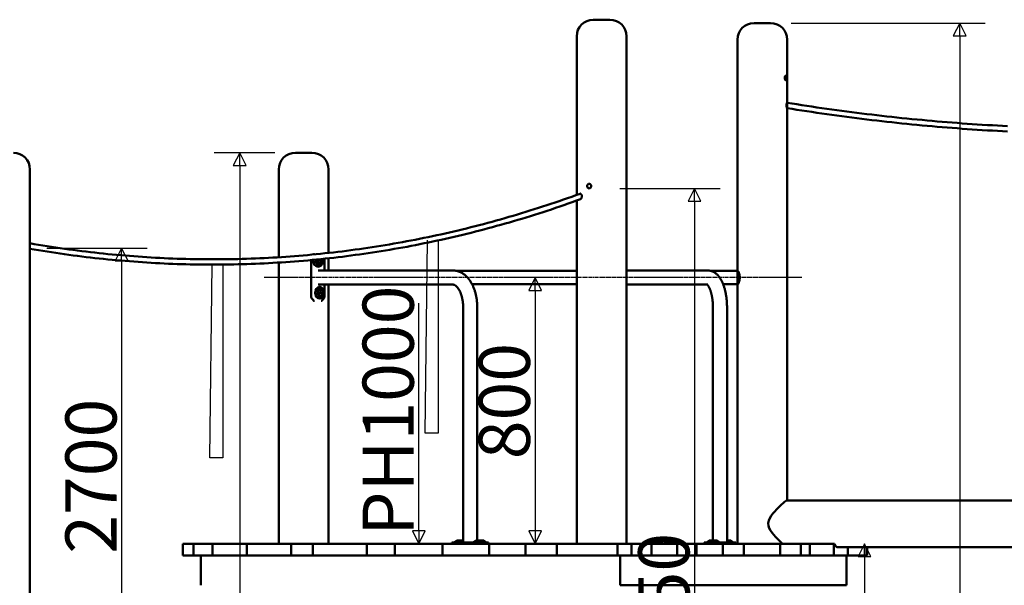
# Model space of a CAD drawing. Units: millimetres. Extents: x 28662 to 132332, y -162909 to 11478.
# Drawn here: x 68250 to 71211, y -5973 to -4273 of the extents above; entities that cross this region are included whole.
import ezdxf

# ---------------------------------------------------------------- set-up
doc = ezdxf.new("R2010")
doc.units = ezdxf.units.MM
doc.header["$LTSCALE"] = 2
doc.linetypes.add('CHAIN', pattern=[0.3543, 0.2362, -0.0295, 0.0591, -0.0295])
for name, color, linetype, lineweight in [('Bemaßung (ISO)', 7, 'Continuous', 25), ('Mittellinie (ISO)', 32, 'Continuous', 25), ('Sichtbar (ISO)', 7, 'Continuous', 50)]:
    doc.layers.add(name, color=color, linetype=linetype, lineweight=lineweight)
doc.styles.add('Notiztext (DIN)', font='isocpeur.ttf')
doc.dimstyles.new('Standard (DIN)', dxfattribs={"dimscale": 76.923077, "dimtxt": 2, "dimasz": 0.5, "dimexe": 1, "dimexo": 0.8, "dimgap": 0.2, "dimtad": 1, "dimdec": 0, "dimrnd": 1e-08, "dimzin": 12, "dimtxsty": 'Notiztext (DIN)', "dimblk": 'Filled-2', "dimcen": 0.09, "dimdle": 1, "dimclrd": 256, "dimclre": 256, "dimclrt": 256, "dimadec": 0, "dimazin": 3, "dimtfac": 1, "dimtmove": 0, "dimatfit": 3, "dimfxl": 1, "dimtolj": 1, "dimtzin": 0, "dimlwd": -1, "dimlwe": -1, "dimarcsym": 0})

# ---------------------------------------------------------------- blocks, each defined once
blk = doc.blocks.new('Filled-2')
at = {"color": 0}
for p, q in [((0, 0), (-1, 0.5)), ((-1, 0.5), (-1, -0.5)), ((-1, 0), (0, 0)), ((-1, -0.5), (0, 0))]:
    blk.add_line(p, q, dxfattribs=at)
at = {"color": 0, "flags": 128}
blk.add_lwpolyline([(-1, -0.5), (0, 0), (-1, 0.5), (-1, -0.5)], dxfattribs=at)
at = {"color": 0}
blk.add_solid([(-1, -0.5), (0, 0), (-1, 0.5), (-1, -0.5)], dxfattribs=at)
blk = doc.blocks.new('*D24')
at = {"layer": 'Bemaßung (ISO)', "transparency": 16777216}
for p, q in [((70570, -4283.3), (71154, -4283.3)), ((71077.1, -4321.7), (71077.1, -7624.8)), ((70620, -7663.3), (71154, -7663.3))]:
    blk.add_line(p, q, dxfattribs=at)
at = {"layer": 'Defpoints', "color": 0, "transparency": 16777216}
for p in [(70508.4, -4283.3), (70558.4, -7663.3), (71077.1, -7663.3)]:
    blk.add_point(p, dxfattribs=at)
at = {"layer": 'Bemaßung (ISO)', "transparency": 16777216, "xscale": 38.46153846153846, "yscale": 38.46153846153846, "zscale": 38.46153846153846}
for p, rotation in [((71077.1, -4283.3), 90), ((71077.1, -7663.3), 270)]:
    blk.add_blockref('Filled-2', p, dxfattribs=dict(at, rotation=rotation))
at = {"layer": 'Bemaßung (ISO)', "transparency": 16777216, "insert": (70907.9, -6533.3), "char_height": 153.85, "attachment_point": 1, "rotation": 90, "style": 'Notiztext (DIN)'}
blk.add_mtext('\\A1;3380', dxfattribs=at)
blk = doc.blocks.new('*D25')
at = {"layer": 'Bemaßung (ISO)', "transparency": 16777216}
for p, q in [((69017.4, -4673.3), (68834.6, -4673.3)), ((68911.5, -4711.7), (68911.5, -7624.8))]:
    blk.add_line(p, q, dxfattribs=at)
at = {"layer": 'Defpoints', "color": 0, "transparency": 16777216}
for p in [(69078.9, -4673.3), (68911.5, -7663.3), (69103.9, -7663.3)]:
    blk.add_point(p, dxfattribs=at)
at = {"layer": 'Bemaßung (ISO)', "transparency": 16777216, "xscale": 38.46153846153846, "yscale": 38.46153846153846, "zscale": 38.46153846153846}
for p, rotation in [((68911.5, -4673.3), 90), ((68911.5, -7663.3), 270)]:
    blk.add_blockref('Filled-2', p, dxfattribs=dict(at, rotation=rotation))
at = {"layer": 'Bemaßung (ISO)', "transparency": 16777216, "insert": (68742.2, -6772.1), "char_height": 153.85, "attachment_point": 1, "rotation": 90, "style": 'Notiztext (DIN)'}
blk.add_mtext('\\A1;3000', dxfattribs=at)
blk = doc.blocks.new('*D32')
at = {"layer": 'Bemaßung (ISO)', "transparency": 16777216}
blk.add_line((70790.6, -5886.7), (70790.6, -7624.8), dxfattribs=at)
at = {"layer": 'Defpoints', "color": 0, "transparency": 16777216}
for p in [(70285.2, -5848.3), (70408.4, -7663.3), (70790.6, -7663.3)]:
    blk.add_point(p, dxfattribs=at)
at = {"layer": 'Bemaßung (ISO)', "transparency": 16777216, "xscale": 38.46153846153846, "yscale": 38.46153846153846, "zscale": 38.46153846153846}
for p, rotation in [((70790.6, -5848.3), 90), ((70790.6, -7663.3), 270)]:
    blk.add_blockref('Filled-2', p, dxfattribs=dict(at, rotation=rotation))
at = {"layer": 'Bemaßung (ISO)', "transparency": 16777216, "insert": (70621.3, -6830.3), "char_height": 153.85, "attachment_point": 1, "rotation": 90, "style": 'Notiztext (DIN)'}
blk.add_mtext('\\A1;1815', dxfattribs=at)
blk = doc.blocks.new('*D33')
at = {"layer": 'Bemaßung (ISO)', "transparency": 16777216}
blk.add_line((69799.9, -5086.7), (69799.9, -5809.8), dxfattribs=at)
at = {"layer": 'Defpoints', "color": 0, "transparency": 16777216}
for p in [(70248.4, -5048.3), (69799.9, -5848.3), (70280.9, -5848.3)]:
    blk.add_point(p, dxfattribs=at)
at = {"layer": 'Bemaßung (ISO)', "transparency": 16777216, "xscale": 38.46153846153846, "yscale": 38.46153846153846, "zscale": 38.46153846153846}
for p, rotation in [((69799.9, -5048.3), 90), ((69799.9, -5848.3), 270)]:
    blk.add_blockref('Filled-2', p, dxfattribs=dict(at, rotation=rotation))
at = {"layer": 'Bemaßung (ISO)', "transparency": 16777216, "insert": (69630.6, -5594.4), "char_height": 153.85, "attachment_point": 1, "rotation": 90, "style": 'Notiztext (DIN)'}
blk.add_mtext('\\A1;800', dxfattribs=at)
blk = doc.blocks.new('*D35')
at = {"layer": 'Bemaßung (ISO)', "transparency": 16777216}
for p, q in [((70054.4, -4780.3), (70356.5, -4780.3)), ((70279.5, -4818.7), (70279.5, -7624.8))]:
    blk.add_line(p, q, dxfattribs=at)
at = {"layer": 'Defpoints', "color": 0, "transparency": 16777216}
for p in [(69992.8, -4780.3), (70279.5, -7663.3), (70408.4, -7663.3)]:
    blk.add_point(p, dxfattribs=at)
at = {"layer": 'Bemaßung (ISO)', "transparency": 16777216, "xscale": 38.46153846153846, "yscale": 38.46153846153846, "zscale": 38.46153846153846}
for p, rotation in [((70279.5, -4780.3), 90), ((70279.5, -7663.3), 270)]:
    blk.add_blockref('Filled-2', p, dxfattribs=dict(at, rotation=rotation))
at = {"layer": 'Bemaßung (ISO)', "transparency": 16777216, "insert": (70110.3, -6281.8), "char_height": 153.85, "attachment_point": 1, "rotation": 90, "style": 'Notiztext (DIN)'}
blk.add_mtext('\\A1;2850', dxfattribs=at)
blk = doc.blocks.new('*D39')
at = {"layer": 'Bemaßung (ISO)', "transparency": 16777216}
for p, q in [((68331, -4959.6), (68633.3, -4959.6)), ((68556.4, -4998.1), (68556.4, -7624.8))]:
    blk.add_line(p, q, dxfattribs=at)
at = {"layer": 'Defpoints', "color": 0, "transparency": 16777216}
for p in [(68269.4, -4959.6), (68455.7, -7663.3), (68556.4, -7663.3)]:
    blk.add_point(p, dxfattribs=at)
at = {"layer": 'Bemaßung (ISO)', "transparency": 16777216, "xscale": 38.46153846153846, "yscale": 38.46153846153846, "zscale": 38.46153846153846}
for p, rotation in [((68556.4, -4959.6), 90), ((68556.4, -7663.3), 270)]:
    blk.add_blockref('Filled-2', p, dxfattribs=dict(at, rotation=rotation))
at = {"layer": 'Bemaßung (ISO)', "transparency": 16777216, "insert": (68387.2, -5878.5), "char_height": 153.85, "attachment_point": 1, "rotation": 90, "style": 'Notiztext (DIN)'}
blk.add_mtext('\\A1;2700', dxfattribs=at)
blk = doc.blocks.new('*D46')
at = {"layer": 'Bemaßung (ISO)', "transparency": 16777216}
for p, q in [((69450.4, -5809.8), (69450.4, -5125.2)), ((70346.9, -6863.3), (69373.5, -6863.3)), ((69450.4, -6901.7), (69450.4, -6940.2))]:
    blk.add_line(p, q, dxfattribs=at)
at = {"layer": 'Defpoints', "color": 0, "transparency": 16777216}
for p in [(69450.4, -5848.3), (70403.4, -5848.3), (70408.4, -6863.3)]:
    blk.add_point(p, dxfattribs=at)
at = {"layer": 'Bemaßung (ISO)', "transparency": 16777216, "xscale": 38.46153846153846, "yscale": 38.46153846153846, "zscale": 38.46153846153846}
for p, rotation in [((69450.4, -5848.3), 270), ((69450.4, -6863.3), 90)]:
    blk.add_blockref('Filled-2', p, dxfattribs=dict(at, rotation=rotation))
at = {"layer": 'Bemaßung (ISO)', "transparency": 16777216, "insert": (69358.1, -5448.3), "char_height": 153.85, "attachment_point": 5, "rotation": 90, "style": 'Notiztext (DIN)'}
blk.add_mtext('\\A1;PH1000', dxfattribs=at)

msp = doc.modelspace()

# ---------------------------------------------------------------- linework, layer by layer
for points in [[(69508.67306, -4935.78325), (69508.67306, -5516.23641), (69508.67306, -5516.23641), (69469.60517, -5516.23641), (69475.95685, -4935.93324)], [(68861.05388, -5009.27784), (68861.05388, -5589.731), (68861.05388, -5589.731), (68821.98598, -5589.731), (68828.33766, -5009.42783)]]:
    msp.add_lwpolyline(points)
at = {"layer": 'Mittellinie (ISO)', "linetype": 'CHAIN', "ltscale": 23.990969}
msp.add_line((70601.83176, -5048.27549), (68985.13496, -5048.27549), dxfattribs=at)
at = {"layer": 'Sichtbar (ISO)'}
for p, q in [((69975.11545, -4273.27549), (70025.11545, -4273.27549)), ((70458.4474, -4283.27549), (70508.4474, -4283.27549)), ((69925.11545, -4799.86807), (69925.11545, -4323.27549)), ((70075.11545, -5848.27549), (70075.11545, -4323.27549)), ((70408.4474, -5238.27549), (70408.4474, -4333.27549)), ((70558.4474, -4732.83981), (70558.4474, -4333.27549)), ((70558.4474, -5718.27549), (70558.4474, -4539.04953)), ((69078.89185, -4673.27549), (69128.89185, -4673.27549)), ((68280.7264, -6269.59017), (68280.7264, -4723.27549)), ((69028.89185, -4987.2213), (69028.89185, -4723.27549)), ((69178.89185, -4974.23525), (69178.89185, -4723.27549)), ((69925.11545, -5848.27549), (69925.11545, -4816.87882)), ((69028.89185, -5848.27549), (69028.89185, -5003.25257)), ((69126.06482, -5108.27549), (69126.06482, -4995.69655)), ((69133.72995, -4978.89991), (69134.24045, -4978.27549)), ((69134.24045, -4978.27549), (69133.94372, -4978.27549)), ((69134.24045, -4978.27549), (69136.52427, -4978.27549)), ((69147.51194, -4996.83211), (69149.55585, -4995.38874)), ((69147.51194, -4999.71886), (69147.51194, -4996.83211)), ((69149.55585, -5001.16224), (69147.51194, -4999.71886)), ((69151.59976, -4996.83211), (69149.09965, -4996.83211)), ((69151.59976, -4999.71886), (69149.09965, -4999.71886)), ((69149.55585, -4995.38874), (69151.59976, -4996.83211)), ((69151.59976, -4999.71886), (69149.55585, -5001.16224)), ((69151.59976, -4996.83211), (69151.59976, -4999.71886)), ((69166.94299, -4991.62321), (69166.94299, -5027.07549)), ((69178.89185, -5027.07549), (69178.89185, -4990.33216)), ((69147.07974, -5015.77549), (69147.36766, -5015.77549)), ((69553.04589, -5027.07549), (69147.07974, -5027.07549)), ((69148.84868, -5007.179), (69149.55585, -5007.179)), ((69925.11545, -5028.27549), (69564.07448, -5028.27549)), ((70319.23937, -5027.07549), (70075.11545, -5027.07549)), ((70409.52407, -5028.27549), (70328.5185, -5028.27549)), ((69553.04589, -5069.47549), (69147.07974, -5069.47549)), ((69151.93718, -5076.63086), (69152.369, -5076.63086)), ((69152.51328, -5092.68749), (69154.55719, -5091.24411)), ((69152.51328, -5095.57424), (69152.51328, -5092.68749)), ((69156.6011, -5092.68749), (69153.83897, -5092.68749)), ((69153.85002, -5085.22736), (69154.55719, -5085.22736)), ((69154.55719, -5091.24411), (69156.6011, -5092.68749)), ((69156.6011, -5092.68749), (69156.6011, -5095.57424)), ((69166.94299, -5069.47549), (69166.94299, -5108.27549)), ((69178.89185, -5848.27549), (69178.89185, -5069.47549)), ((69925.11545, -5068.27549), (69610.36999, -5068.27549)), ((70319.23937, -5069.47549), (70075.11545, -5069.47549)), ((70409.52407, -5068.27549), (70365.56549, -5068.27549)), ((70408.4474, -5848.27549), (70408.4474, -5068.27549)), ((69126.06482, -5108.27549), (69124.1707, -5108.27549)), ((69134.24045, -5118.27549), (69126.06482, -5108.27549)), ((69134.24045, -5118.27549), (69133.94372, -5118.27549)), ((69136.52427, -5118.27549), (69134.24045, -5118.27549)), ((69151.93718, -5111.63086), (69152.369, -5111.63086)), ((69154.55719, -5097.01762), (69152.51328, -5095.57424)), ((69156.6011, -5095.57424), (69153.83897, -5095.57424)), ((69153.85002, -5103.03437), (69154.55719, -5103.03437)), ((69156.6011, -5095.57424), (69154.55719, -5097.01762)), ((69158.76736, -5118.27549), (69156.48354, -5118.27549)), ((69166.94299, -5108.27549), (69158.76736, -5118.27549)), ((69583.67136, -5844.27549), (69583.67136, -5138.27549)), ((69626.07136, -5838.97549), (69626.07136, -5138.27549)), ((70334.86136, -5838.97549), (70334.86136, -5138.27549)), ((70377.26136, -5844.27549), (70377.26136, -5138.27549)), ((72489.99804, -5718.27549), (70557.78849, -5718.27549)), ((68772.41515, -5848.27549), (68740.10898, -5848.27549)), ((68740.10898, -5883.27549), (68740.10898, -5848.27549)), ((68830.17525, -5848.27549), (68772.41515, -5848.27549)), ((68772.41515, -5883.27549), (68772.41515, -5848.27549)), ((68933.21425, -5848.27549), (68830.17525, -5848.27549)), ((68830.17525, -5883.27549), (68830.17525, -5848.27549)), ((69066.16654, -5848.27549), (68933.21425, -5848.27549)), ((68933.21425, -5883.27549), (68933.21425, -5848.27549)), ((69131.73207, -5848.27549), (69066.16654, -5848.27549)), ((69066.16654, -5883.27549), (69066.16654, -5848.27549)), ((69293.80349, -5848.27549), (69131.73207, -5848.27549)), ((69131.73207, -5883.27549), (69131.73207, -5848.27549)), ((69378.53395, -5848.27549), (69293.80349, -5848.27549)), ((69293.80349, -5883.27549), (69293.80349, -5848.27549)), ((69521.69526, -5848.27549), (69378.53395, -5848.27549)), ((69378.53395, -5883.27549), (69378.53395, -5848.27549)), ((69662.21731, -5848.27549), (69521.69526, -5848.27549)), ((69521.69526, -5883.27549), (69521.69526, -5848.27549)), ((69618.98258, -5844.27549), (69549.88196, -5844.27549)), ((69549.88196, -5848.27549), (69549.88196, -5844.27549)), ((69564.32943, -5838.97549), (69558.57943, -5842.77549)), ((69583.67136, -5842.77549), (69558.57943, -5842.77549)), ((69558.57943, -5844.27549), (69558.57943, -5842.77549)), ((69564.32943, -5838.97549), (69583.67136, -5838.97549)), ((69621.91328, -5838.97549), (69616.16328, -5842.77549)), ((69651.16328, -5842.77549), (69616.16328, -5842.77549)), ((69616.16328, -5844.27549), (69616.16328, -5842.77549)), ((69632.9166, -5844.27549), (69618.98258, -5844.27549)), ((69618.98258, -5848.27549), (69618.98258, -5844.27549)), ((69621.91328, -5838.97549), (69645.41328, -5838.97549)), ((69657.4435, -5844.27549), (69632.9166, -5844.27549)), ((69632.9166, -5848.27549), (69632.9166, -5844.27549)), ((69645.41328, -5838.97549), (69651.16328, -5842.77549)), ((69651.16328, -5844.27549), (69651.16328, -5842.77549)), ((69657.4435, -5848.27549), (69657.4435, -5844.27549)), ((69659.86075, -5844.27549), (69657.4435, -5844.27549)), ((69659.86075, -5848.27549), (69659.86075, -5844.27549)), ((69771.56125, -5848.27549), (69662.21731, -5848.27549)), ((69662.21731, -5883.27549), (69662.21731, -5848.27549)), ((69864.99689, -5848.27549), (69771.56125, -5848.27549)), ((69771.56125, -5883.27549), (69771.56125, -5848.27549)), ((70047.65098, -5848.27549), (69864.99689, -5848.27549)), ((69864.99689, -5883.27549), (69864.99689, -5848.27549)), ((70089.97824, -5848.27549), (70047.65098, -5848.27549)), ((70047.65098, -5883.27549), (70047.65098, -5848.27549)), ((70150.50288, -5848.27549), (70089.97824, -5848.27549)), ((70089.97824, -5883.27549), (70089.97824, -5848.27549)), ((70226.99408, -5848.27549), (70150.50288, -5848.27549)), ((70150.50288, -5883.27549), (70150.50288, -5848.27549)), ((70285.17724, -5848.27549), (70226.99408, -5848.27549)), ((70226.99408, -5883.27549), (70226.99408, -5848.27549)), ((70364.6918, -5848.27549), (70285.17724, -5848.27549)), ((70285.17724, -5883.27549), (70285.17724, -5848.27549)), ((70313.73491, -5844.27549), (70308.7015, -5844.27549)), ((70308.7015, -5848.27549), (70308.7015, -5844.27549)), ((70341.10915, -5844.27549), (70313.73491, -5844.27549)), ((70313.73491, -5848.27549), (70313.73491, -5844.27549)), ((70323.8547, -5838.97549), (70318.1047, -5842.77549)), ((70353.1047, -5842.77549), (70318.1047, -5842.77549)), ((70318.1047, -5844.27549), (70318.1047, -5842.77549)), ((70323.8547, -5838.97549), (70347.3547, -5838.97549)), ((70354.32523, -5844.27549), (70341.10915, -5844.27549)), ((70341.10915, -5848.27549), (70341.10915, -5844.27549)), ((70347.3547, -5838.97549), (70353.1047, -5842.77549)), ((70353.1047, -5844.27549), (70353.1047, -5842.77549)), ((70403.42122, -5844.27549), (70354.32523, -5844.27549)), ((70354.32523, -5848.27549), (70354.32523, -5844.27549)), ((70427.40806, -5848.27549), (70364.6918, -5848.27549)), ((70364.6918, -5883.27549), (70364.6918, -5848.27549)), ((70377.26136, -5838.97549), (70388.26802, -5838.97549)), ((70394.01802, -5842.77549), (70377.26136, -5842.77549)), ((70388.26802, -5838.97549), (70394.01802, -5842.77549)), ((70394.01802, -5844.27549), (70394.01802, -5842.77549)), ((70403.42122, -5848.27549), (70403.42122, -5844.27549)), ((70537.29465, -5848.27549), (70427.40806, -5848.27549)), ((70427.40806, -5883.27549), (70427.40806, -5848.27549)), ((70599.06686, -5848.27549), (70537.29465, -5848.27549)), ((70537.29465, -5883.27549), (70537.29465, -5848.27549)), ((70626.85387, -5848.27549), (70599.06686, -5848.27549)), ((70599.06686, -5883.27549), (70599.06686, -5848.27549)), ((70698.23321, -5848.27549), (70626.85387, -5848.27549)), ((70626.85387, -5883.27549), (70626.85387, -5848.27549)), ((70700.48182, -5848.27549), (70698.23321, -5848.27549)), ((70698.23321, -5883.27549), (70698.23321, -5848.27549)), ((72489.99804, -5858.27549), (70708.27505, -5858.27549)), ((70740.90911, -5883.27549), (70740.90911, -5858.27549)), ((70797.19906, -5883.27549), (70797.19906, -5858.27549)), ((70798.48231, -5883.27549), (70798.48231, -5858.27549)), ((68772.41515, -5883.27549), (68740.10898, -5883.27549)), ((68830.17525, -5883.27549), (68772.41515, -5883.27549)), ((68794.18174, -5973.27549), (68794.18174, -5883.27549)), ((68933.21425, -5883.27549), (68830.17525, -5883.27549)), ((69066.16654, -5883.27549), (68933.21425, -5883.27549)), ((69131.73207, -5883.27549), (69066.16654, -5883.27549)), ((69293.80349, -5883.27549), (69131.73207, -5883.27549)), ((69378.53395, -5883.27549), (69293.80349, -5883.27549)), ((69521.69526, -5883.27549), (69378.53395, -5883.27549)), ((69662.21731, -5883.27549), (69521.69526, -5883.27549)), ((69771.56125, -5883.27549), (69662.21731, -5883.27549)), ((69864.99689, -5883.27549), (69771.56125, -5883.27549)), ((70047.65098, -5883.27549), (69864.99689, -5883.27549)), ((70089.97824, -5883.27549), (70047.65098, -5883.27549)), ((70056.30576, -5973.27549), (70056.30576, -5883.27549)), ((70150.50288, -5883.27549), (70089.97824, -5883.27549)), ((70226.99408, -5883.27549), (70150.50288, -5883.27549)), ((70285.17724, -5883.27549), (70226.99408, -5883.27549)), ((70364.6918, -5883.27549), (70285.17724, -5883.27549)), ((70427.40806, -5883.27549), (70364.6918, -5883.27549)), ((70537.29465, -5883.27549), (70427.40806, -5883.27549)), ((70599.06686, -5883.27549), (70537.29465, -5883.27549)), ((70626.85387, -5883.27549), (70599.06686, -5883.27549)), ((70698.23321, -5883.27549), (70626.85387, -5883.27549)), ((70740.90911, -5883.27549), (70698.23321, -5883.27549)), ((70736.96721, -5973.27549), (70736.96721, -5883.27549)), ((70797.19906, -5883.27549), (70740.90911, -5883.27549)), ((70798.48231, -5883.27549), (70797.19906, -5883.27549)), ((70736.96721, -5973.27549), (70056.30576, -5973.27549))]:
    msp.add_line(p, q, dxfattribs=at)
at = {"layer": 'Sichtbar (ISO)', "flags": 128}
for points in [[(70555.94549, -4448.27549), (70555.88447, -4450.07236), (70555.69607, -4451.78867), (70555.39144, -4453.22513), (70554.97159, -4454.32835), (70554.43604, -4455.0394), (70553.83605, -4455.27561), (70553.19524, -4455.0394), (70552.54581, -4454.32835), (70551.97378, -4453.22513), (70551.51676, -4451.78867), (70551.21416, -4450.07236), (70551.11213, -4448.27549), (70551.21416, -4446.47861), (70551.51676, -4444.76231), (70551.97378, -4443.32584), (70552.54581, -4442.22263), (70553.19524, -4441.51157), (70553.83605, -4441.27537), (70554.43604, -4441.51157), (70554.97159, -4442.22263), (70555.39144, -4443.32584), (70555.69607, -4444.76231), (70555.88447, -4446.47861), (70555.94549, -4448.27549)], [(70557.76589, -4538.93894), (70557.61746, -4538.84464), (70557.45855, -4538.61057), (70557.29232, -4538.23978), (70557.12428, -4537.74235), (70556.95965, -4537.12772), (70556.80318, -4536.40537), (70556.66079, -4535.59147), (70556.53707, -4534.69913), (70556.43636, -4533.74027), (70556.36283, -4532.73502), (70556.31887, -4531.69773), (70556.30653, -4530.64304), (70556.32663, -4529.59263), (70556.37811, -4528.56327), (70556.45967, -4527.5684), (70556.56789, -4526.6309), (70556.69859, -4525.76511), (70556.84748, -4524.98325), (70557.00839, -4524.30302), (70557.17594, -4523.73447), (70557.34518, -4523.28586), (70557.50988, -4522.96757), (70557.66625, -4522.78324), (70557.81072, -4522.73624)], [(71220.83219, -4593.22544), (71205.69234, -4592.44175), (71190.55454, -4591.61961), (71175.41885, -4590.75962), (71160.28525, -4589.86118), (71145.15398, -4588.9246), (71130.02509, -4587.95017), (71114.89857, -4586.93729), (71099.77466, -4585.88657), (71084.65346, -4584.79771), (71069.53491, -4583.67039), (71054.41923, -4582.50523), (71039.3065, -4581.30222), (71024.19675, -4580.06077), (71009.0902, -4578.78117), (70993.98681, -4577.46372), (70978.88676, -4576.10813), (70963.79007, -4574.71439), (70948.69688, -4573.28281), (70933.60734, -4571.81309), (70918.52149, -4570.30521), (70903.43939, -4568.75919), (70888.36112, -4567.17533), (70873.28685, -4565.55363), (70858.21673, -4563.89378), (70843.15065, -4562.19578), (70828.08886, -4560.45994), (70813.03143, -4558.68626), (70797.97845, -4556.87443), (70782.92997, -4555.02476), (70767.88612, -4553.13724), (70752.84703, -4551.21189), (70737.81273, -4549.24839), (70722.78332, -4547.24705), (70707.75893, -4545.20786), (70692.73966, -4543.13084), (70677.72555, -4541.01627), (70662.7167, -4538.86356), (70647.71326, -4536.67301), (70632.71527, -4534.44462), (70617.72287, -4532.17838), (70602.73614, -4529.87461), (70587.75515, -4527.533), (70572.78002, -4525.15354), (70557.81079, -4522.73624)], [(71220.80849, -4609.24473), (71205.66856, -4608.46287), (71190.53057, -4607.64286), (71175.39468, -4606.78501), (71160.261, -4605.88901), (71145.12954, -4604.95487), (71130.00046, -4603.98289), (71114.87386, -4602.97275), (71099.74969, -4601.92478), (71084.62824, -4600.83866), (71069.5095, -4599.71439), (71054.39363, -4598.55228), (71039.28058, -4597.35203), (71024.17058, -4596.11393), (71009.06373, -4594.83799), (70993.96003, -4593.5239), (70978.85965, -4592.17167), (70963.76263, -4590.78159), (70948.66913, -4589.35367), (70933.57916, -4587.88761), (70918.49288, -4586.3837), (70903.4104, -4584.84196), (70888.33175, -4583.26237), (70873.25702, -4581.64463), (70858.18636, -4579.98905), (70843.11984, -4578.29563), (70828.05752, -4576.56437), (70812.99954, -4574.79526), (70797.946, -4572.98832), (70782.89693, -4571.14323), (70767.8525, -4569.2606), (70752.81275, -4567.34013), (70737.77777, -4565.38181), (70722.74772, -4563.38596), (70707.72265, -4561.35197), (70692.70259, -4559.28043), (70677.68775, -4557.17106), (70662.67809, -4555.02415), (70647.67383, -4552.83939), (70632.67504, -4550.6168), (70617.68175, -4548.35667), (70602.69412, -4546.05869), (70587.71216, -4543.72318), (70572.73608, -4541.34983), (70557.76589, -4538.93894)], [(69956.5077, -4773.27549), (69956.70078, -4771.47861), (69957.28477, -4769.76231), (69958.19733, -4768.32584), (69959.3981, -4767.22263), (69960.85095, -4766.51157), (69962.39317, -4766.27537), (69963.95732, -4766.51157), (69965.47115, -4767.22263), (69966.75352, -4768.32584), (69967.74773, -4769.76231), (69968.3929, -4771.47861), (69968.60798, -4773.27549), (69968.3929, -4775.07236), (69967.74773, -4776.78867), (69966.75352, -4778.22513), (69965.47115, -4779.32835), (69963.95732, -4780.0394), (69962.39317, -4780.27561), (69960.85095, -4780.0394), (69959.3981, -4779.32835), (69958.19733, -4778.22513), (69957.28477, -4776.78867), (69956.70078, -4775.07236), (69956.5077, -4773.27549)], [(69935.30022, -4796.16245), (69922.8117, -4800.70103), (69910.30964, -4805.18803), (69897.79409, -4809.62345), (69885.26533, -4814.007), (69872.72344, -4818.33866), (69860.16855, -4822.61845), (69847.60089, -4826.84635), (69835.02056, -4831.02238), (69822.42772, -4835.14652), (69809.82262, -4839.21848), (69797.20532, -4843.23826), (69784.57596, -4847.20585), (69771.93479, -4851.12125), (69759.28191, -4854.98447), (69746.61749, -4858.79551), (69733.94165, -4862.55405), (69721.25462, -4866.26011), (69708.55654, -4869.91398), (69695.84746, -4873.51505), (69683.1277, -4877.06364), (69670.39733, -4880.55973), (69657.65647, -4884.00333), (69644.9054, -4887.39414), (69632.14415, -4890.73215), (69619.37294, -4894.01737), (69606.59191, -4897.24979), (69593.80122, -4900.42942), (69581.00106, -4903.55625), (69568.19157, -4906.62998), (69555.3729, -4909.65061), (69542.54524, -4912.61845), (69529.70867, -4915.53318), (69516.86344, -4918.39481), (69504.00971, -4921.20335), (69491.14757, -4923.95878), (69478.27725, -4926.66111), (69465.39886, -4929.31003), (69452.51258, -4931.90617), (69439.61859, -4934.44858), (69426.71703, -4936.9379), (69413.80808, -4939.37412), (69400.89181, -4941.75693), (69387.96853, -4944.08604), (69375.03828, -4946.36204), (69362.10127, -4948.58463), (69349.15767, -4950.75352), (69336.20762, -4952.86899), (69323.25127, -4954.93107), (69310.2888, -4956.93943), (69297.32042, -4958.89408), (69284.34611, -4960.79533), (69271.36632, -4962.64286), (69258.38089, -4964.43668), (69245.39025, -4966.1771), (69232.39446, -4967.8635), (69219.39357, -4969.49619), (69206.3879, -4971.07517), (69193.37763, -4972.60044), (69180.36278, -4974.07169), (69167.3436, -4975.48954), (69154.32025, -4976.85337), (69141.29286, -4978.16349), (69128.26158, -4979.41959), (69115.22666, -4980.62229), (69102.18816, -4981.77067), (69089.14639, -4982.86533), (69076.10131, -4983.90629), (69063.05319, -4984.89323), (69050.00214, -4985.82615), (69036.94843, -4986.70536), (69023.8922, -4987.53055), (69010.83347, -4988.30173), (68997.77254, -4989.0189), (68984.70951, -4989.68204), (68971.64463, -4990.29148), (68958.57797, -4990.84659), (68945.50967, -4991.348), (68932.44005, -4991.79508), (68919.36908, -4992.18815), (68906.297, -4992.5272), (68893.22396, -4992.81254), (68880.1502, -4993.04356), (68867.07586, -4993.22056), (68854.001, -4993.34354), (68840.92585, -4993.41251), (68827.85066, -4993.42747), (68814.77539, -4993.3884), (68801.70038, -4993.29533), (68788.62576, -4993.14823), (68775.5516, -4992.94712), (68762.47813, -4992.69199), (68749.40559, -4992.38285), (68736.33395, -4992.01969), (68723.26353, -4991.60282), (68710.19449, -4991.13163), (68697.12696, -4990.60642), (68684.06102, -4990.0275), (68670.99688, -4989.39457), (68657.9348, -4988.70731), (68644.87483, -4987.96635), (68631.81721, -4987.17136), (68618.76199, -4986.32236), (68605.70951, -4985.41965), (68592.65972, -4984.46262), (68579.61297, -4983.45188), (68566.5693, -4982.38712), (68553.52895, -4981.26835), (68540.49197, -4980.09586), (68527.45871, -4978.86936), (68514.42912, -4977.58915), (68501.40353, -4976.25523), (68488.382, -4974.86729), (68475.36476, -4973.42564), (68462.35188, -4971.93027), (68449.34367, -4970.3809), (68436.34012, -4968.77811), (68423.34154, -4967.12131), (68410.34798, -4965.41111), (68397.35961, -4963.64719), (68384.37665, -4961.82957), (68371.39925, -4959.95823), (68358.42757, -4958.03348), (68345.46174, -4956.05503), (68332.50201, -4954.02286), (68319.54833, -4951.93729), (68306.60114, -4949.79832), (68293.66039, -4947.60563), (68280.72642, -4945.35953)], [(69935.30032, -4796.16245), (69935.84235, -4796.04038), (69936.40116, -4796.06388), (69936.96461, -4796.23203), (69937.52413, -4796.5424), (69938.06597, -4796.98795), (69938.57813, -4797.55985), (69939.05145, -4798.24985), (69939.47279, -4799.04179), (69939.83364, -4799.9213), (69940.12741, -4800.8762), (69940.34648, -4801.8845), (69940.48769, -4802.93064), (69940.54903, -4804.00089), (69940.52964, -4805.0745), (69940.43132, -4806.1356), (69940.25618, -4807.17075), (69940.00819, -4808.16288), (69939.69273, -4809.0958), (69939.31493, -4809.95701), (69938.8821, -4810.73032), (69938.40343, -4811.39896), (69937.88629, -4811.95194), (69937.34135, -4812.3743), (69936.78061, -4812.65446)], [(69936.78059, -4812.65446), (69924.27985, -4817.1796), (69911.76549, -4821.65317), (69899.23781, -4826.07548), (69886.69682, -4830.4459), (69874.14277, -4834.76475), (69861.57576, -4839.03202), (69848.99603, -4843.24772), (69836.40364, -4847.41154), (69823.79881, -4851.52317), (69811.18173, -4855.58323), (69798.55242, -4859.59141), (69785.91115, -4863.54771), (69773.25805, -4867.45182), (69760.59326, -4871.30405), (69747.91701, -4875.1038), (69735.22937, -4878.85166), (69722.53046, -4882.54734), (69709.82057, -4886.19083), (69697.09977, -4889.78184), (69684.36818, -4893.32035), (69671.62612, -4896.80668), (69658.87357, -4900.24052), (69646.11072, -4903.62186), (69633.33782, -4906.95072), (69620.55497, -4910.22709), (69607.76227, -4913.45035), (69594.95997, -4916.62144), (69582.14823, -4919.73942), (69569.32715, -4922.80491), (69556.49687, -4925.8176), (69543.65765, -4928.7772), (69530.80954, -4931.6843), (69517.95277, -4934.53831), (69505.08752, -4937.33951), (69492.21391, -4940.08762), (69479.33208, -4942.78294), (69466.4422, -4945.42515), (69453.54445, -4948.01426), (69440.63899, -4950.55057), (69427.72598, -4953.03348), (69414.80554, -4955.4636), (69401.87791, -4957.84031), (69388.9432, -4960.16392), (69376.00158, -4962.43412), (69363.05316, -4964.65122), (69350.09817, -4966.81492), (69337.1367, -4968.92551), (69324.16898, -4970.9827), (69311.19516, -4972.98618), (69298.21536, -4974.93656), (69285.22979, -4976.83353), (69272.23852, -4978.6768), (69259.24188, -4980.46696), (69246.23984, -4982.2031), (69233.23271, -4983.88615), (69220.22047, -4985.51548), (69207.20355, -4987.0911), (69194.1819, -4988.61332), (69181.15567, -4990.08182), (69168.12518, -4991.49692), (69155.09052, -4992.85831), (69142.05181, -4994.16599), (69129.00929, -4995.42026), (69115.96302, -4996.62052), (69102.91324, -4997.76737), (69089.86001, -4998.86051), (69076.80366, -4999.89994), (69063.74423, -5000.88566), (69050.68197, -5001.81736), (69037.61694, -5002.69565), (69024.54929, -5003.52024), (69011.47925, -5004.29081), (68998.40706, -5005.00767), (68985.33269, -5005.67081), (68972.25647, -5006.27994), (68959.17845, -5006.83536), (68946.09887, -5007.33707), (68933.01789, -5007.78477), (68919.93554, -5008.17875), (68906.85217, -5008.51871), (68893.76784, -5008.80466), (68880.68269, -5009.03721), (68867.59696, -5009.21543), (68854.5108, -5009.34025), (68841.42435, -5009.41105), (68828.33766, -5009.42783), (68815.25109, -5009.39091), (68802.16467, -5009.30027), (68789.07865, -5009.15562), (68775.99309, -5008.95725), (68762.9083, -5008.70487), (68749.82426, -5008.39878), (68736.74121, -5008.03898), (68723.65939, -5007.62516), (68710.57886, -5007.15763), (68697.49984, -5006.63639), (68684.42249, -5006.06144), (68671.34696, -5005.43247), (68658.2734, -5004.74949), (68645.20194, -5004.0131), (68632.13275, -5003.22269), (68619.06605, -5002.37858), (68606.00201, -5001.48075), (68592.94075, -5000.52891), (68579.88244, -4999.52335), (68566.82722, -4998.46439), (68553.77533, -4997.35142), (68540.72682, -4996.18473), (68527.68184, -4994.96433), (68514.64073, -4993.69022), (68501.60353, -4992.36271), (68488.5704, -4990.98148), (68475.54148, -4989.54655), (68462.51692, -4988.0579), (68449.49696, -4986.51585), (68436.48174, -4984.92039), (68423.47142, -4983.27122), (68410.46614, -4981.56864), (68397.46613, -4979.81235), (68384.47138, -4978.00297), (68371.48218, -4976.13987), (68358.49872, -4974.22336), (68345.52112, -4972.25346), (68332.54945, -4970.23014), (68319.58403, -4968.15342), (68306.62492, -4966.0236), (68293.67236, -4963.84037), (68280.7264, -4961.60374)], [(69626.07136, -5138.27549), (69626.0536, -5135.76717), (69626.00036, -5133.26), (69625.91167, -5130.75519), (69625.78756, -5128.25375), (69625.62806, -5125.75695), (69625.43321, -5123.26588), (69625.20304, -5120.78159), (69624.93758, -5118.30524), (69624.63687, -5115.83797), (69624.30093, -5113.38093), (69623.92981, -5110.93517), (69623.52354, -5108.50193), (69623.08215, -5106.08227), (69622.60576, -5103.67733), (69622.09445, -5101.28818), (69621.54822, -5098.91575), (69620.96709, -5096.56116), (69620.35108, -5094.22527), (69619.7002, -5091.90929), (69619.01446, -5089.61407), (69618.29389, -5087.34058), (69617.53849, -5085.09006), (69616.74828, -5082.86327), (69615.92328, -5080.66143), (69615.0635, -5078.48537), (69614.16897, -5076.33617), (69613.23976, -5074.21459), (69612.27568, -5072.12147), (69611.27648, -5070.05802), (69610.24193, -5068.02509), (69609.17177, -5066.02383), (69608.06578, -5064.05514), (69606.92369, -5062.12009), (69605.74529, -5060.21976), (69604.5303, -5058.35506), (69603.27851, -5056.52706), (69601.98967, -5054.73682), (69600.66352, -5052.98534), (69599.29962, -5051.27338), (69597.89684, -5049.60171), (69596.45495, -5047.97214), (69594.97379, -5046.38676), (69593.45321, -5044.84737), (69591.89308, -5043.35606), (69590.29324, -5041.91486), (69588.65354, -5040.52563), (69586.97384, -5039.19041), (69585.254, -5037.91119), (69583.49386, -5036.68987), (69581.69327, -5035.52853), (69579.8521, -5034.42913), (69578.91617, -5033.90339), (69577.96977, -5033.39466), (69577.01321, -5032.90325), (69576.04688, -5032.42939), (69575.07111, -5031.97353), (69574.08628, -5031.53591), (69573.09274, -5031.11683), (69572.09085, -5030.71659), (69571.08098, -5030.3355), (69570.06349, -5029.97387), (69569.03874, -5029.63192), (69568.00709, -5029.31011), (69566.96889, -5029.0086), (69565.92452, -5028.72776), (69564.87433, -5028.46783), (69563.81868, -5028.22925), (69562.75794, -5028.0122), (69561.69246, -5027.81704), (69560.6226, -5027.644), (69559.54874, -5027.49348), (69558.47122, -5027.36568), (69557.39041, -5027.26101), (69556.30667, -5027.17968), (69555.22071, -5027.12185), (69554.13359, -5027.08706), (69553.04589, -5027.07546)], [(70377.26136, -5138.27549), (70377.24917, -5135.85392), (70377.21265, -5133.43349), (70377.15181, -5131.01543), (70377.06668, -5128.60081), (70376.95728, -5126.1906), (70376.82365, -5123.78612), (70376.66581, -5121.38828), (70376.48379, -5118.9983), (70376.27761, -5116.61732), (70376.0473, -5114.24625), (70375.79288, -5111.88641), (70375.51439, -5109.53884), (70375.21186, -5107.20455), (70374.88541, -5104.88483), (70374.53511, -5102.58068), (70374.16092, -5100.29278), (70373.76283, -5098.02219), (70373.34082, -5095.76969), (70372.89488, -5093.53619), (70372.42499, -5091.32252), (70371.93114, -5089.1296), (70371.4133, -5086.95835), (70370.87145, -5084.80953), (70370.30559, -5082.68413), (70369.71569, -5080.583), (70369.10179, -5078.50689), (70368.4642, -5076.45672), (70367.80252, -5074.43279), (70367.11619, -5072.43572), (70366.40465, -5070.46589), (70365.66733, -5068.52383), (70364.90367, -5066.60999), (70364.11311, -5064.72485), (70363.29508, -5062.86892), (70362.44903, -5061.04259), (70361.5744, -5059.24648), (70360.67061, -5057.48104), (70359.73711, -5055.74665), (70358.77344, -5054.04323), (70357.7787, -5052.36942), (70356.75059, -5050.72643), (70355.68671, -5049.11579), (70354.58469, -5047.53895), (70353.44212, -5045.9975), (70352.25662, -5044.49284), (70351.02579, -5043.02662), (70349.74725, -5041.60023), (70348.4186, -5040.21519), (70347.03746, -5038.8731), (70345.60143, -5037.57534), (70344.10813, -5036.32358), (70343.33863, -5035.71545), (70342.55104, -5035.12028), (70341.74548, -5034.53892), (70340.92236, -5033.97228), (70340.08209, -5033.42136), (70339.22508, -5032.887), (70338.35175, -5032.37011), (70337.46252, -5031.87168), (70336.55778, -5031.39248), (70335.63795, -5030.93357), (70334.70345, -5030.49572), (70333.75469, -5030.07999), (70332.79208, -5029.68716), (70331.81602, -5029.3182), (70330.82694, -5028.97404), (70329.82525, -5028.65559), (70328.81135, -5028.36368), (70327.78567, -5028.09933), (70326.7486, -5027.86335), (70325.70057, -5027.65675), (70324.64198, -5027.48035), (70323.57326, -5027.33517), (70322.49552, -5027.22187), (70321.41276, -5027.14069), (70320.32686, -5027.09186), (70319.23937, -5027.07546)], [(70409.52407, -5028.27549), (70409.74995, -5028.31638), (70410.00041, -5028.44089), (70410.27377, -5028.65147), (70410.56816, -5028.95023), (70410.88035, -5029.33536), (70411.20697, -5029.80534), (70411.54438, -5030.35709), (70411.8884, -5030.98576), (70412.23449, -5031.68552), (70412.57791, -5032.44968), (70412.91399, -5033.26939), (70413.2382, -5034.13425), (70413.55317, -5035.05619), (70413.86114, -5036.04893), (70414.15671, -5037.10728), (70414.43468, -5038.22452), (70414.69043, -5039.39365), (70414.91946, -5040.60551), (70415.11793, -5041.85276), (70415.28306, -5043.12626), (70415.41264, -5044.41593), (70415.50477, -5045.7111), (70415.55949, -5047.00138), (70415.57762, -5048.27549)], [(70415.57762, -5048.27549), (70415.55949, -5049.5496), (70415.50477, -5050.83988), (70415.41264, -5052.13505), (70415.28306, -5053.42472), (70415.11793, -5054.69822), (70414.91946, -5055.94547), (70414.69043, -5057.15732), (70414.43468, -5058.32645), (70414.15671, -5059.4437), (70413.86114, -5060.50205), (70413.55317, -5061.49479), (70413.2382, -5062.41672), (70412.91399, -5063.28159), (70412.57791, -5064.10129), (70412.23449, -5064.86545), (70411.8884, -5065.56522), (70411.54438, -5066.19388), (70411.20697, -5066.74564), (70410.88035, -5067.21561), (70410.56816, -5067.60075), (70410.27377, -5067.89951), (70410.00041, -5068.11008), (70409.74995, -5068.2346), (70409.52407, -5068.27549)], [(69583.67136, -5138.27549), (69583.65771, -5136.36646), (69583.61689, -5134.45896), (69583.54909, -5132.55451), (69583.4545, -5130.65456), (69583.33331, -5128.76064), (69583.18571, -5126.87427), (69583.01188, -5124.99691), (69582.81201, -5123.13007), (69582.5863, -5121.27521), (69582.33493, -5119.43394), (69582.05809, -5117.60761), (69581.75597, -5115.79784), (69581.42884, -5114.00608), (69581.07726, -5112.23385), (69580.70184, -5110.48244), (69580.30319, -5108.75324), (69579.88193, -5107.04777), (69579.43866, -5105.36724), (69578.974, -5103.71311), (69578.48855, -5102.08683), (69577.98293, -5100.48969), (69577.45775, -5098.92307), (69576.91362, -5097.38842), (69576.35116, -5095.88711), (69575.7712, -5094.42058), (69575.1749, -5092.98992), (69574.56341, -5091.59611), (69573.9379, -5090.24021), (69573.29954, -5088.92322), (69572.6495, -5087.64622), (69571.98892, -5086.41025), (69571.31898, -5085.21633), (69570.64085, -5084.06544), (69569.95568, -5082.95879), (69569.26465, -5081.89724), (69568.56932, -5080.88215), (69567.87142, -5079.91367), (69567.1726, -5078.99197), (69566.47453, -5078.11695), (69565.77887, -5077.28863), (69565.08727, -5076.50692), (69564.4014, -5075.77198), (69563.72292, -5075.08373), (69563.0535, -5074.4421), (69562.39478, -5073.84716), (69561.74852, -5073.29891), (69561.11779, -5072.79682), (69560.50376, -5072.33898), (69559.90679, -5071.92356), (69559.32727, -5071.54873), (69558.76554, -5071.2125), (69558.22199, -5070.91289), (69557.69698, -5070.64815), (69557.19087, -5070.4163), (69556.70404, -5070.21542), (69556.23685, -5070.0436), (69555.78967, -5069.89902), (69555.36201, -5069.77917), (69554.95058, -5069.6812), (69554.55275, -5069.60384), (69554.16593, -5069.54578), (69553.78757, -5069.50588), (69553.04589, -5069.47552)], [(70334.86136, -5138.27549), (70334.85514, -5136.71329), (70334.83655, -5135.15186), (70334.80565, -5133.5918), (70334.76248, -5132.03403), (70334.70714, -5130.47916), (70334.63966, -5128.92788), (70334.56013, -5127.38102), (70334.46859, -5125.83927), (70334.36513, -5124.30332), (70334.2498, -5122.77401), (70334.12266, -5121.25187), (70333.98378, -5119.73781), (70333.83322, -5118.23246), (70333.67105, -5116.73664), (70333.49733, -5115.25097), (70333.31212, -5113.77621), (70333.11554, -5112.31312), (70332.90782, -5110.86239), (70332.68916, -5109.42478), (70332.45979, -5108.00091), (70332.21993, -5106.59161), (70331.9698, -5105.19749), (70331.70963, -5103.81931), (70331.43963, -5102.45785), (70331.16003, -5101.1137), (70330.87104, -5099.78771), (70330.57288, -5098.48049), (70330.26578, -5097.1928), (70329.94996, -5095.92533), (70329.62564, -5094.67884), (70329.293, -5093.45409), (70328.9523, -5092.2517), (70328.60403, -5091.07235), (70328.2487, -5089.91688), (70327.88685, -5088.7859), (70327.51898, -5087.68001), (70327.14561, -5086.60007), (70326.76725, -5085.54661), (70326.38443, -5084.52045), (70325.99767, -5083.5223), (70325.60747, -5082.55268), (70325.21435, -5081.61243), (70324.81885, -5080.70225), (70324.42146, -5079.82273), (70324.02269, -5078.97465), (70323.62305, -5078.15899), (70323.22359, -5077.37621), (70322.82553, -5076.62678), (70322.43004, -5075.91122), (70322.03832, -5075.22983), (70321.65158, -5074.58317), (70321.271, -5073.97152), (70320.89779, -5073.39542), (70320.53314, -5072.85526), (70320.17823, -5072.35149), (70319.83429, -5071.88457), (70319.50248, -5071.45489), (70319.18408, -5071.06281), (70318.88117, -5070.7082), (70318.59577, -5070.39051), (70318.32971, -5070.10899), (70318.08484, -5069.86309), (70317.863, -5069.65214), (70317.66604, -5069.47552)], [(70543.86554, -5848.27549), (70539.02798, -5843.84861), (70533.96551, -5838.97526), (70528.79321, -5833.75141), (70523.42818, -5828.03913), (70518.03872, -5821.91852), (70512.84672, -5815.46665), (70508.12233, -5808.74943), (70504.2005, -5801.7371), (70501.56622, -5794.27357), (70500.96745, -5786.12415), (70502.72955, -5778.34202), (70506.10559, -5771.14002), (70510.48994, -5764.29294), (70515.49485, -5757.70725), (70520.81908, -5751.41849), (70526.22015, -5745.49808), (70531.50125, -5740.033), (70536.59959, -5735.01087), (70541.57479, -5730.34168), (70546.20722, -5726.22623), (70550.29382, -5722.84183), (70553.66726, -5720.32841), (70556.19228, -5718.79063), (70557.78849, -5718.27549)]]:
    msp.add_lwpolyline(points, dxfattribs=at)
at = {"layer": 'Sichtbar (ISO)'}
for centre, start, end in [((69975.11545, -4323.27549), 90, 180), ((70025.11545, -4323.27549), 0, 90), ((70458.4474, -4333.27549), 90, 180), ((70508.4474, -4333.27549), 0, 90), ((68230.7264, -4723.27549), 0, 90), ((69078.89185, -4723.27549), 90, 180), ((69128.89185, -4723.27549), 0, 90)]:
    msp.add_arc(centre, 50, start, end, dxfattribs=at)
for centre, major_axis, ratio, start_param, end_param in [((69146.5039, -4998.27549), (0, 17.5), 0.8175634613, 1.3881407562, 2.3696655076), ((69147.36766, -4998.27549), (0, -17.5), 0.8175634613, 4.5248763553, 8.2043538175), ((69149.55585, -4998.27549), (0, -11.75), 0.8175634613, 4.3688420019, 8.3615093379), ((69149.55585, -4998.27549), (0, -10.15), 0.8175634613, 4.296548212, 8.4338031162), ((69148.84868, -4998.27549), (0, -8.90351), 0.8175634613, 4.2283238027, 6.2831853072), ((69149.55585, -4998.27549), (0, -8.90351), 0.8175634613, 4.2190707843, 8.5112805356), ((69153.85002, -5094.13086), (0, 8.90351), 0.8175634613, 0, 3.1415926536), ((70708.27505, -5788.27549), (0, 70), 0.2161454095, 2.6004931276, 3.1415926536)]:
    msp.add_ellipse(centre, major_axis=major_axis, ratio=ratio, start_param=start_param, end_param=end_param, dxfattribs=at)
for centre, major_axis in [((69152.369, -5094.13086), (0, 17.5)), ((69154.55719, -5094.13086), (0, -11.75)), ((69154.55719, -5094.13086), (0, 10.15)), ((69154.55719, -5094.13086), (0, -8.90351))]:
    msp.add_ellipse(centre, major_axis=major_axis, ratio=0.8175634613, dxfattribs=at)

# ---------------------------------------------------------------- dimensions: what is measured, and where the dimension line sits
at = {"layer": 'Bemaßung (ISO)'}
for base, p1, p2, override, picture, middle in [((71077.12042, -7663.27549), (70508.4474, -4283.27549), (70558.4474, -7663.27549), {"dimdec": 0, "dimtp": 0, "dimtm": 0, "dimtdec": 2, "dimtofl": 0, "dimatfit": 1}, '*D24', (71077.12042, -6333.27549)), ((69799.86532, -5848.27549), (70248.39277, -5048.27549), (70280.85993, -5848.27549), {"dimdec": 0, "dimse1": 1, "dimse2": 1, "dimtp": 0, "dimtm": 0, "dimtdec": 2, "dimtofl": 0, "dimatfit": 1}, '*D33', (69799.86532, -5448.27549)), ((70790.57233, -7663.27549), (70285.17724, -5848.27549), (70408.4474, -7663.27549), {"dimdec": 0, "dimse1": 1, "dimse2": 1, "dimtp": 0, "dimtm": 0, "dimtdec": 2, "dimtofl": 0, "dimatfit": 1}, '*D32', (70790.57233, -6661.05733))]:
    dim = msp.add_linear_dim(base=base, p1=p1, p2=p2, angle=90, dimstyle='Standard (DIN)', override=override, dxfattribs=at)
    dim.commit()
    dim.dimension.update_dxf_attribs({"geometry": picture, "text_midpoint": middle, "dimtype": 160})
for base, p1, p2, angle, text, override, picture, middle in [((68911.47623, -7663.27549), (69078.89185, -4673.27549), (69103.89185, -7663.27549), 90, '3000', {"dimdec": 0, "dimse2": 1, "dimtp": 0, "dimtm": 0, "dimtdec": 2, "dimtofl": 0, "dimatfit": 1}, '*D25', (68911.47623, -6572.08298)), ((70279.54333, -7663.27549), (69992.8144, -4780.27549), (70408.4474, -7663.27549), 270, '2850', {"dimdec": 0, "dimse2": 1, "dimtp": 0, "dimtm": 0, "dimtdec": 2, "dimtofl": 0, "dimatfit": 1}, '*D35', (70279.54333, -6081.77549)), ((68556.42609, -7663.27549), (68269.42923, -4959.60728), (68455.74424, -7663.27549), 270, '2700', {"dimdec": 0, "dimse2": 1, "dimtp": 0, "dimtm": 0, "dimtdec": 2, "dimtofl": 0, "dimatfit": 1}, '*D39', (68556.42609, -5678.52336)), ((69450.41901, -5848.27549), (70408.4474, -6863.27549), (70403.42122, -5848.27549), 90, 'PH1000', {"dimse2": 1, "dimtofl": 0, "dimatfit": 1}, '*D46', (69450.41901, -5448.27549))]:
    dim = msp.add_linear_dim(base=base, p1=p1, p2=p2, angle=angle, text=text, dimstyle='Standard (DIN)', override=override, dxfattribs=at)
    dim.commit()
    dim.dimension.update_dxf_attribs({"geometry": picture, "text_midpoint": middle, "dimtype": 160})

doc.saveas('drawing.dxf')
